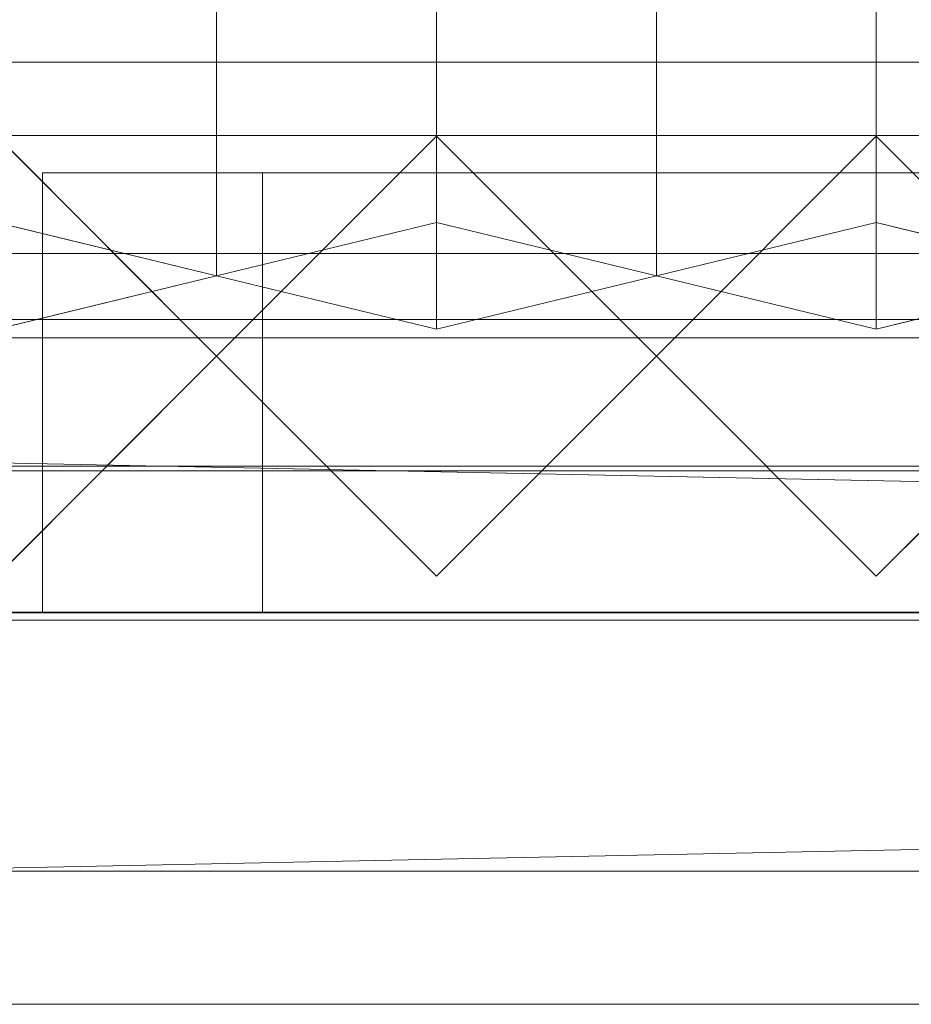
# Model space of a CAD drawing. Units: millimetres. Extents: x 1957 to 5745, y 5747 to 6769.
# Drawn here: x 2939 to 3060, y 5747 to 5882 of the extents above; entities that cross this region are included whole.
import ezdxf

# ---------------------------------------------------------------- set-up
doc = ezdxf.new("R2010")
doc.units = ezdxf.units.MM
doc.header["$LTSCALE"] = 5.08
doc.layers.add('ｽﾄｯｸﾔｰﾄﾞ2波板H315', color=7, linetype='Continuous')

msp = doc.modelspace()

# ---------------------------------------------------------------- linework, layer by layer
at = {"layer": 'ｽﾄｯｸﾔｰﾄﾞ2波板H315', "color": 7, "linetype": 'Continuous', "lineweight": 15}
for points in [[(2965.68, 5846.58, 2751.04), (2935.68, 5853.83, 2721.93), (2935.68, 6711.85, 2935.86), (2965.68, 6704.59, 2964.97)], [(2995.68, 5853.83, 2721.93), (2965.68, 5846.58, 2751.04), (2965.68, 6704.59, 2964.97), (2995.68, 6711.85, 2935.86)], [(3025.68, 5846.58, 2751.04), (2995.68, 5853.83, 2721.93), (2995.68, 6711.85, 2935.86), (3025.68, 6704.59, 2964.97)], [(3055.68, 5853.83, 2721.93), (3025.68, 5846.58, 2751.04), (3025.68, 6704.59, 2964.97), (3055.68, 6711.85, 2935.86)], [(3085.68, 5846.58, 2751.04), (3055.68, 5853.83, 2721.93), (3055.68, 6711.85, 2935.86), (3085.68, 6704.59, 2964.97)], [(2935.68, 5839.32, 2780.15), (2965.68, 5846.58, 2751.04), (2965.68, 6704.59, 2964.97), (2935.68, 6697.33, 2994.07)], [(2965.68, 5846.58, 2751.04), (2995.68, 5839.32, 2780.15), (2995.68, 6697.33, 2994.07), (2965.68, 6704.59, 2964.97)], [(2995.68, 5839.32, 2780.15), (3025.68, 5846.58, 2751.04), (3025.68, 6704.59, 2964.97), (2995.68, 6697.33, 2994.07)], [(3025.68, 5846.58, 2751.04), (3055.68, 5839.32, 2780.15), (3055.68, 6697.33, 2994.07), (3025.68, 6704.59, 2964.97)], [(3055.68, 5839.32, 2780.15), (3085.68, 5846.58, 2751.04), (3085.68, 6704.59, 2964.97), (3055.68, 6697.33, 2994.07)], [(5605.68, 5800.71), (2095.68, 5800.71), (2095.68, 5875.71), (5605.68, 5875.71)], [(2095.68, 5800.71, 75), (5605.68, 5800.71, 75), (5605.68, 5875.71, 75), (2095.68, 5875.71, 75)], [(5605.68, 5875.71), (2095.68, 5875.71), (2095.68, 5875.71, 75), (5605.68, 5875.71, 75)], [(5605.68, 5800.71, 2752.5), (2095.68, 5800.71, 2752.5), (2095.68, 5865.71, 2752.5), (5605.68, 5865.71, 2752.5)], [(2095.68, 5800.71, 2795.83), (5605.68, 5800.71, 2795.83), (5605.68, 5865.71, 2795.83), (2095.68, 5865.71, 2795.83)], [(5605.68, 5865.71, 2752.5), (2095.68, 5865.71, 2752.5), (2095.68, 5865.71, 2795.83), (5605.68, 5865.71, 2795.83)], [(5605.68, 5800.71, 2064.38), (2095.68, 5800.71, 2064.38), (2095.68, 5865.71, 2064.38), (5605.68, 5865.71, 2064.38)], [(2095.68, 5800.71, 2107.71), (5605.68, 5800.71, 2107.71), (5605.68, 5865.71, 2107.71), (2095.68, 5865.71, 2107.71)], [(5605.68, 5865.71, 2064.38), (2095.68, 5865.71, 2064.38), (2095.68, 5865.71, 2107.71), (5605.68, 5865.71, 2107.71)], [(5605.68, 5800.71, 1376.25), (2095.68, 5800.71, 1376.25), (2095.68, 5865.71, 1376.25), (5605.68, 5865.71, 1376.25)], [(2095.68, 5865.71, 1376.25), (2095.68, 5865.71, 1408.75), (3883.18, 5865.71, 1408.75)], [(2095.68, 5865.71, 1376.25), (3883.18, 5865.71, 1408.75), (5605.68, 5865.71, 1376.25)], [(2095.68, 5800.71, 1408.75), (3883.18, 5800.71, 1408.75), (3883.18, 5865.71, 1408.75), (2095.68, 5865.71, 1408.75)], [(5605.68, 5800.71, 688.12), (2095.68, 5800.71, 688.12), (2095.68, 5865.71, 688.12), (5605.68, 5865.71, 688.12)], [(2095.68, 5800.71, 731.46), (5605.68, 5800.71, 731.46), (5605.68, 5865.71, 731.46), (2095.68, 5865.71, 731.46)], [(5605.68, 5865.71, 688.12), (2095.68, 5865.71, 688.12), (2095.68, 5865.71, 731.46), (5605.68, 5865.71, 731.46)], [(2935.68, 5805.61), (2905.68, 5835.61), (2935.68, 5865.61), (2965.68, 5835.61)], [(2935.68, 5805.61, 2785), (2965.68, 5835.61, 2785), (2935.68, 5865.61, 2785), (2905.68, 5835.61, 2785)], [(2965.68, 5835.61, 1408.75), (2935.68, 5865.61, 1408.75), (2905.68, 5835.61, 1408.75), (2935.68, 5805.61, 1408.75)], [(2965.68, 5835.61, 2064.38), (2935.68, 5805.61, 2064.38), (2905.68, 5835.61, 2064.38), (2935.68, 5865.61, 2064.38)], [(2935.68, 5865.61), (2935.68, 5865.61, 1408.75), (2965.68, 5835.61, 1408.75), (2965.68, 5835.61)], [(2935.68, 5865.61, 2785), (2965.68, 5835.61, 2785), (2965.68, 5835.61, 2064.38), (2935.68, 5865.61, 2064.38)], [(2995.68, 5805.61), (2965.68, 5835.61), (2995.68, 5865.61), (3025.68, 5835.61)], [(2995.68, 5805.61, 2785), (3025.68, 5835.61, 2785), (2995.68, 5865.61, 2785), (2965.68, 5835.61, 2785)], [(2965.68, 5835.61), (2965.68, 5835.61, 1408.75), (2995.68, 5865.61, 1408.75), (2995.68, 5865.61)], [(2965.68, 5835.61, 2785), (2995.68, 5865.61, 2785), (2995.68, 5865.61, 2064.38), (2965.68, 5835.61, 2064.38)], [(3025.68, 5835.61, 1408.75), (2995.68, 5865.61, 1408.75), (2965.68, 5835.61, 1408.75), (2995.68, 5805.61, 1408.75)], [(3025.68, 5835.61, 2064.38), (2995.68, 5805.61, 2064.38), (2965.68, 5835.61, 2064.38), (2995.68, 5865.61, 2064.38)], [(2995.68, 5865.61), (2995.68, 5865.61, 1408.75), (3025.68, 5835.61, 1408.75), (3025.68, 5835.61)], [(2995.68, 5865.61, 2785), (3025.68, 5835.61, 2785), (3025.68, 5835.61, 2064.38), (2995.68, 5865.61, 2064.38)], [(3055.68, 5805.61), (3025.68, 5835.61), (3055.68, 5865.61), (3085.68, 5835.61)], [(3055.68, 5805.61, 2785), (3085.68, 5835.61, 2785), (3055.68, 5865.61, 2785), (3025.68, 5835.61, 2785)], [(3025.68, 5835.61), (3025.68, 5835.61, 1408.75), (3055.68, 5865.61, 1408.75), (3055.68, 5865.61)], [(3025.68, 5835.61, 2785), (3055.68, 5865.61, 2785), (3055.68, 5865.61, 2064.38), (3025.68, 5835.61, 2064.38)], [(3085.68, 5835.61, 1408.75), (3055.68, 5865.61, 1408.75), (3025.68, 5835.61, 1408.75), (3055.68, 5805.61, 1408.75)], [(3085.68, 5835.61, 2064.38), (3055.68, 5805.61, 2064.38), (3025.68, 5835.61, 2064.38), (3055.68, 5865.61, 2064.38)], [(3055.68, 5865.61), (3055.68, 5865.61, 1408.75), (3085.68, 5835.61, 1408.75), (3085.68, 5835.61)], [(3055.68, 5865.61, 2785), (3085.68, 5835.61, 2785), (3085.68, 5835.61, 2064.38), (3055.68, 5865.61, 2064.38)], [(2941.93, 5860.61, 1438.75), (3788.18, 5860.61, 1438.75), (3788.18, 5840.61, 1438.75), (2941.93, 5840.61, 1438.75)], [(3788.18, 5860.61, 2034.37), (2941.93, 5860.61, 2034.37), (2941.93, 5840.61, 2034.37), (3788.18, 5840.61, 2034.37)], [(2941.93, 5860.61, 2034.37), (2941.93, 5860.61, 1438.75), (2941.93, 5840.61, 1438.75), (2941.93, 5840.61, 2034.37)], [(3758.18, 5860.61, 2004.37), (2971.93, 5860.61, 2004.37), (2941.93, 5860.61, 2034.37)], [(3758.18, 5860.61, 2004.37), (2941.93, 5860.61, 2034.37), (3788.18, 5860.61, 2034.37)], [(2941.93, 5860.61, 2034.37), (2971.93, 5860.61, 2004.37), (2971.93, 5860.61, 1468.75)], [(2941.93, 5860.61, 1438.75), (2941.93, 5860.61, 2034.37), (2971.93, 5860.61, 1468.75)], [(2941.93, 5860.61, 1438.75), (2971.93, 5860.61, 1468.75), (3788.18, 5860.61, 1438.75)], [(2971.93, 5860.61, 1468.75), (2971.93, 5860.61, 2004.37), (2971.93, 5840.61, 2004.37), (2971.93, 5840.61, 1468.75)], [(2971.93, 5860.61, 2004.37), (3758.18, 5860.61, 2004.37), (3758.18, 5840.61, 2004.37), (2971.93, 5840.61, 2004.37)], [(3758.18, 5860.61, 1468.75), (2971.93, 5860.61, 1468.75), (2971.93, 5840.61, 1468.75), (3758.18, 5840.61, 1468.75)], [(3788.18, 5860.61, 1438.75), (2971.93, 5860.61, 1468.75), (3758.18, 5860.61, 1468.75)], [(2971.93, 5860.61, 1468.75), (3758.18, 5860.61, 1468.75), (3758.18, 5840.61, 1468.75), (2971.93, 5840.61, 1468.75)], [(3758.18, 5860.61, 2004.37), (2971.93, 5860.61, 2004.37), (2971.93, 5840.61, 2004.37), (3758.18, 5840.61, 2004.37)], [(2971.93, 5860.61, 2004.37), (2971.93, 5860.61, 1468.75), (2971.93, 5840.61, 1468.75), (2971.93, 5840.61, 2004.37)], [(2971.93, 5860.61, 1468.75), (2971.93, 5860.61, 2004.37), (3758.18, 5860.61, 2004.37), (3758.18, 5860.61, 1468.75)], [(2935.68, 5839.32, 2780.15), (2905.68, 5846.58, 2751.04), (2935.68, 5853.83, 2721.93), (2965.68, 5846.58, 2751.04)], [(2995.68, 5839.32, 2780.15), (2965.68, 5846.58, 2751.04), (2995.68, 5853.83, 2721.93), (3025.68, 5846.58, 2751.04)], [(3055.68, 5839.32, 2780.15), (3025.68, 5846.58, 2751.04), (3055.68, 5853.83, 2721.93), (3085.68, 5846.58, 2751.04)], [(5605.68, 5799.61, 2775), (2095.68, 5799.61, 2775), (2095.68, 5849.61, 2775), (5605.68, 5849.61, 2775)], [(2095.68, 5799.61, 2795), (5605.68, 5799.61, 2795), (5605.68, 5849.61, 2795), (2095.68, 5849.61, 2795)], [(5605.68, 5849.61, 2775), (2095.68, 5849.61, 2775), (2095.68, 5849.61, 2795), (5605.68, 5849.61, 2795)], [(2095.68, 5840.61, 1408.75), (3818.18, 5840.61, 1408.75), (3818.18, 5800.61, 1408.75), (2095.68, 5800.61, 1408.75)], [(3818.18, 5840.61, 2064.38), (2095.68, 5840.61, 2064.38), (2095.68, 5800.61, 2064.38), (3818.18, 5800.61, 2064.38)], [(3788.18, 5840.61, 2034.37), (2125.68, 5840.61, 2034.37), (2095.68, 5840.61, 2064.38)], [(3788.18, 5840.61, 2034.37), (2095.68, 5840.61, 2064.38), (3818.18, 5840.61, 2064.38)], [(2095.68, 5840.61, 1408.75), (2125.68, 5840.61, 1438.75), (3818.18, 5840.61, 1408.75)], [(2095.68, 5840.61, 1408.75), (3818.18, 5840.61, 1408.75), (3818.18, 5800.61, 1408.75), (2095.68, 5800.61, 1408.75)], [(3818.18, 5840.61, 2064.38), (2095.68, 5840.61, 2064.38), (2095.68, 5800.61, 2064.38), (3818.18, 5800.61, 2064.38)], [(3788.18, 5840.61, 2034.37), (2125.68, 5840.61, 2034.37), (2095.68, 5840.61, 2064.38)], [(3788.18, 5840.61, 2034.37), (2095.68, 5840.61, 2064.38), (3818.18, 5840.61, 2064.38)], [(2095.68, 5840.61, 1408.75), (2125.68, 5840.61, 1438.75), (3818.18, 5840.61, 1408.75)], [(2125.68, 5840.61, 2034.37), (3788.18, 5840.61, 2034.37), (3788.18, 5800.61, 2034.37), (2125.68, 5800.61, 2034.37)], [(3788.18, 5840.61, 1438.75), (2125.68, 5840.61, 1438.75), (2125.68, 5800.61, 1438.75), (3788.18, 5800.61, 1438.75)], [(3818.18, 5840.61, 1408.75), (2125.68, 5840.61, 1438.75), (3788.18, 5840.61, 1438.75)], [(2125.68, 5840.61, 1438.75), (2971.93, 5840.61, 1438.75), (2971.93, 5820.61, 1438.75), (2125.68, 5820.61, 1438.75)], [(2971.93, 5840.61, 2034.37), (2125.68, 5840.61, 2034.37), (2125.68, 5820.61, 2034.37), (2971.93, 5820.61, 2034.37)], [(2941.93, 5840.61, 2004.37), (2155.68, 5840.61, 2004.37), (2125.68, 5840.61, 2034.37)], [(2941.93, 5840.61, 2004.37), (2125.68, 5840.61, 2034.37), (2971.93, 5840.61, 2034.37)], [(2125.68, 5840.61, 1438.75), (2155.68, 5840.61, 1468.75), (2971.93, 5840.61, 1438.75)], [(2125.68, 5840.61, 2034.37), (3788.18, 5840.61, 2034.37), (3788.18, 5800.61, 2034.37), (2125.68, 5800.61, 2034.37)], [(3788.18, 5840.61, 1438.75), (2125.68, 5840.61, 1438.75), (2125.68, 5800.61, 1438.75), (3788.18, 5800.61, 1438.75)], [(3818.18, 5840.61, 1408.75), (2125.68, 5840.61, 1438.75), (3788.18, 5840.61, 1438.75)], [(2125.68, 5840.61, 1438.75), (2971.93, 5840.61, 1438.75), (2971.93, 5820.61, 1438.75), (2125.68, 5820.61, 1438.75)], [(2971.93, 5840.61, 2034.37), (2125.68, 5840.61, 2034.37), (2125.68, 5820.61, 2034.37), (2971.93, 5820.61, 2034.37)], [(2941.93, 5840.61, 2004.37), (2155.68, 5840.61, 2004.37), (2125.68, 5840.61, 2034.37)], [(2941.93, 5840.61, 2004.37), (2125.68, 5840.61, 2034.37), (2971.93, 5840.61, 2034.37)], [(2125.68, 5840.61, 1438.75), (2155.68, 5840.61, 1468.75), (2971.93, 5840.61, 1438.75)], [(2155.68, 5840.61, 2004.37), (2941.93, 5840.61, 2004.37), (2941.93, 5820.61, 2004.37), (2155.68, 5820.61, 2004.37)], [(2941.93, 5840.61, 1468.75), (2155.68, 5840.61, 1468.75), (2155.68, 5820.61, 1468.75), (2941.93, 5820.61, 1468.75)], [(2971.93, 5840.61, 1438.75), (2155.68, 5840.61, 1468.75), (2941.93, 5840.61, 1468.75)], [(2155.68, 5840.61, 1468.75), (2941.93, 5840.61, 1468.75), (2941.93, 5820.61, 1468.75), (2155.68, 5820.61, 1468.75)], [(2941.93, 5840.61, 2004.37), (2155.68, 5840.61, 2004.37), (2155.68, 5820.61, 2004.37), (2941.93, 5820.61, 2004.37)], [(2155.68, 5840.61, 1468.75), (2155.68, 5840.61, 2004.37), (2941.93, 5840.61, 2004.37), (2941.93, 5840.61, 1468.75)], [(2155.68, 5840.61, 2004.37), (2941.93, 5840.61, 2004.37), (2941.93, 5820.61, 2004.37), (2155.68, 5820.61, 2004.37)], [(2941.93, 5840.61, 1468.75), (2155.68, 5840.61, 1468.75), (2155.68, 5820.61, 1468.75), (2941.93, 5820.61, 1468.75)], [(2971.93, 5840.61, 1438.75), (2155.68, 5840.61, 1468.75), (2941.93, 5840.61, 1468.75)], [(2155.68, 5840.61, 1468.75), (2941.93, 5840.61, 1468.75), (2941.93, 5820.61, 1468.75), (2155.68, 5820.61, 1468.75)], [(2941.93, 5840.61, 2004.37), (2155.68, 5840.61, 2004.37), (2155.68, 5820.61, 2004.37), (2941.93, 5820.61, 2004.37)], [(2155.68, 5840.61, 1468.75), (2155.68, 5840.61, 2004.37), (2941.93, 5840.61, 2004.37), (2941.93, 5840.61, 1468.75)], [(2941.93, 5840.61, 2004.37), (2941.93, 5840.61, 1468.75), (2941.93, 5820.61, 1468.75), (2941.93, 5820.61, 2004.37)], [(2941.93, 5840.61, 1468.75), (2941.93, 5840.61, 2004.37), (2971.93, 5840.61, 2034.37)], [(2971.93, 5840.61, 1438.75), (2941.93, 5840.61, 1468.75), (2971.93, 5840.61, 2034.37)], [(2941.93, 5840.61, 1468.75), (2941.93, 5840.61, 2004.37), (2941.93, 5820.61, 2004.37), (2941.93, 5820.61, 1468.75)], [(2941.93, 5840.61, 2004.37), (2941.93, 5840.61, 1468.75), (2941.93, 5820.61, 1468.75), (2941.93, 5820.61, 2004.37)], [(2941.93, 5840.61, 1468.75), (2941.93, 5840.61, 2004.37), (2971.93, 5840.61, 2034.37)], [(2971.93, 5840.61, 1438.75), (2941.93, 5840.61, 1468.75), (2971.93, 5840.61, 2034.37)], [(2941.93, 5840.61, 1468.75), (2941.93, 5840.61, 2004.37), (2941.93, 5820.61, 2004.37), (2941.93, 5820.61, 1468.75)], [(2971.93, 5840.61, 2004.37), (3788.18, 5840.61, 2034.37), (2941.93, 5840.61, 2034.37)], [(2971.93, 5840.61, 1468.75), (2971.93, 5840.61, 2004.37), (2941.93, 5840.61, 2034.37)], [(3788.18, 5840.61, 1438.75), (3758.18, 5840.61, 1468.75), (2941.93, 5840.61, 1438.75)], [(2941.93, 5840.61, 1438.75), (3758.18, 5840.61, 1468.75), (2971.93, 5840.61, 1468.75)], [(2941.93, 5840.61, 1438.75), (2971.93, 5840.61, 1468.75), (2941.93, 5840.61, 2034.37)], [(2971.93, 5840.61, 1438.75), (2971.93, 5840.61, 2034.37), (2971.93, 5820.61, 2034.37), (2971.93, 5820.61, 1438.75)], [(2971.93, 5840.61, 1438.75), (2971.93, 5840.61, 2034.37), (2971.93, 5820.61, 2034.37), (2971.93, 5820.61, 1438.75)], [(2971.93, 5840.61, 2004.37), (3758.18, 5840.61, 2004.37), (3788.18, 5840.61, 2034.37)], [(2971.93, 5840.61, 1468.75), (3758.18, 5840.61, 1468.75), (3758.18, 5840.61, 2004.37), (2971.93, 5840.61, 2004.37)], [(2019.68, 5765.34, 2701.86), (2095.68, 5838.11, 2720), (5681.68, 5765.34, 2701.86)], [(5605.68, 5838.11, 2720), (2095.68, 5838.11, 2720), (2095.68, 5819.97, 2792.77), (5605.68, 5819.97, 2792.77)], [(5681.68, 5765.34, 2701.86), (2095.68, 5838.11, 2720), (5605.68, 5838.11, 2720)], [(2965.68, 5835.61), (2965.68, 5835.61, 1408.75), (2935.68, 5805.61, 1408.75), (2935.68, 5805.61)], [(2965.68, 5835.61, 2785), (2935.68, 5805.61, 2785), (2935.68, 5805.61, 2064.38), (2965.68, 5835.61, 2064.38)], [(2995.68, 5805.61), (2995.68, 5805.61, 1408.75), (2965.68, 5835.61, 1408.75), (2965.68, 5835.61)], [(2995.68, 5805.61, 2785), (2965.68, 5835.61, 2785), (2965.68, 5835.61, 2064.38), (2995.68, 5805.61, 2064.38)], [(3025.68, 5835.61), (3025.68, 5835.61, 1408.75), (2995.68, 5805.61, 1408.75), (2995.68, 5805.61)], [(3025.68, 5835.61, 2785), (2995.68, 5805.61, 2785), (2995.68, 5805.61, 2064.38), (3025.68, 5835.61, 2064.38)], [(3055.68, 5805.61), (3055.68, 5805.61, 1408.75), (3025.68, 5835.61, 1408.75), (3025.68, 5835.61)], [(3055.68, 5805.61, 2785), (3025.68, 5835.61, 2785), (3025.68, 5835.61, 2064.38), (3055.68, 5805.61, 2064.38)], [(3085.68, 5835.61), (3085.68, 5835.61, 1408.75), (3055.68, 5805.61, 1408.75), (3055.68, 5805.61)], [(3085.68, 5835.61, 2785), (3055.68, 5805.61, 2785), (3055.68, 5805.61, 2064.38), (3085.68, 5835.61, 2064.38)], [(2155.68, 5820.61, 2004.37), (2971.93, 5820.61, 2034.37), (2125.68, 5820.61, 2034.37)], [(2971.93, 5820.61, 1438.75), (2941.93, 5820.61, 1468.75), (2125.68, 5820.61, 1438.75)], [(2125.68, 5820.61, 1438.75), (2941.93, 5820.61, 1468.75), (2155.68, 5820.61, 1468.75)], [(2155.68, 5820.61, 2004.37), (2971.93, 5820.61, 2034.37), (2125.68, 5820.61, 2034.37)], [(2971.93, 5820.61, 1438.75), (2941.93, 5820.61, 1468.75), (2125.68, 5820.61, 1438.75)], [(2125.68, 5820.61, 1438.75), (2941.93, 5820.61, 1468.75), (2155.68, 5820.61, 1468.75)], [(2155.68, 5820.61, 2004.37), (2941.93, 5820.61, 2004.37), (2971.93, 5820.61, 2034.37)], [(2155.68, 5820.61, 1468.75), (2941.93, 5820.61, 1468.75), (2941.93, 5820.61, 2004.37), (2155.68, 5820.61, 2004.37)], [(2155.68, 5820.61, 2004.37), (2941.93, 5820.61, 2004.37), (2971.93, 5820.61, 2034.37)], [(2155.68, 5820.61, 1468.75), (2941.93, 5820.61, 1468.75), (2941.93, 5820.61, 2004.37), (2155.68, 5820.61, 2004.37)], [(2971.93, 5820.61, 2034.37), (2941.93, 5820.61, 2004.37), (2941.93, 5820.61, 1468.75)], [(2971.93, 5820.61, 1438.75), (2971.93, 5820.61, 2034.37), (2941.93, 5820.61, 1468.75)], [(2941.93, 5820.61, 1438.75), (3788.18, 5820.61, 1438.75), (3788.18, 5800.61, 1438.75), (2941.93, 5800.61, 1438.75)], [(3788.18, 5820.61, 2034.37), (2941.93, 5820.61, 2034.37), (2941.93, 5800.61, 2034.37), (3788.18, 5800.61, 2034.37)], [(2941.93, 5820.61, 2034.37), (2941.93, 5820.61, 1438.75), (2941.93, 5800.61, 1438.75), (2941.93, 5800.61, 2034.37)], [(3758.18, 5820.61, 2004.37), (2971.93, 5820.61, 2004.37), (2941.93, 5820.61, 2034.37)], [(3758.18, 5820.61, 2004.37), (2941.93, 5820.61, 2034.37), (3788.18, 5820.61, 2034.37)], [(2941.93, 5820.61, 2034.37), (2971.93, 5820.61, 2004.37), (2971.93, 5820.61, 1468.75)], [(2941.93, 5820.61, 1438.75), (2941.93, 5820.61, 2034.37), (2971.93, 5820.61, 1468.75)], [(2941.93, 5820.61, 1438.75), (2971.93, 5820.61, 1468.75), (3788.18, 5820.61, 1438.75)], [(2971.93, 5820.61, 2034.37), (2941.93, 5820.61, 2004.37), (2941.93, 5820.61, 1468.75)], [(2971.93, 5820.61, 1438.75), (2971.93, 5820.61, 2034.37), (2941.93, 5820.61, 1468.75)], [(2971.93, 5820.61, 1468.75), (2971.93, 5820.61, 2004.37), (2971.93, 5800.61, 2004.37), (2971.93, 5800.61, 1468.75)], [(2971.93, 5820.61, 2004.37), (3758.18, 5820.61, 2004.37), (3758.18, 5800.61, 2004.37), (2971.93, 5800.61, 2004.37)], [(3758.18, 5820.61, 1468.75), (2971.93, 5820.61, 1468.75), (2971.93, 5800.61, 1468.75), (3758.18, 5800.61, 1468.75)], [(3788.18, 5820.61, 1438.75), (2971.93, 5820.61, 1468.75), (3758.18, 5820.61, 1468.75)], [(2971.93, 5820.61, 1468.75), (3758.18, 5820.61, 1468.75), (3758.18, 5800.61, 1468.75), (2971.93, 5800.61, 1468.75)], [(3758.18, 5820.61, 2004.37), (2971.93, 5820.61, 2004.37), (2971.93, 5800.61, 2004.37), (3758.18, 5800.61, 2004.37)], [(2971.93, 5820.61, 2004.37), (2971.93, 5820.61, 1468.75), (2971.93, 5800.61, 1468.75), (2971.93, 5800.61, 2004.37)], [(2971.93, 5820.61, 1468.75), (2971.93, 5820.61, 2004.37), (3758.18, 5820.61, 2004.37), (3758.18, 5820.61, 1468.75)], [(5681.68, 5747.19, 2774.63), (5605.68, 5819.97, 2792.77), (2019.68, 5747.19, 2774.63)], [(2019.68, 5747.19, 2774.63), (5605.68, 5819.97, 2792.77), (2095.68, 5819.97, 2792.77)], [(2095.68, 5800.71, 2752.5), (5605.68, 5800.71, 2752.5), (5605.68, 5800.71, 2795.83), (2095.68, 5800.71, 2795.83)], [(2095.68, 5800.71, 2064.38), (5605.68, 5800.71, 2064.38), (5605.68, 5800.71, 2107.71), (2095.68, 5800.71, 2107.71)], [(5605.68, 5800.71, 1376.25), (3883.18, 5800.71, 1408.75), (2095.68, 5800.71, 1376.25)], [(2095.68, 5800.71, 1376.25), (3883.18, 5800.71, 1408.75), (2095.68, 5800.71, 1408.75)], [(2095.68, 5800.71, 688.12), (5605.68, 5800.71, 688.12), (5605.68, 5800.71, 731.46), (2095.68, 5800.71, 731.46)], [(2095.68, 5800.71), (5605.68, 5800.71), (5605.68, 5800.71, 75), (2095.68, 5800.71, 75)], [(2125.68, 5800.61, 2034.37), (3818.18, 5800.61, 2064.38), (2095.68, 5800.61, 2064.38)], [(3818.18, 5800.61, 1408.75), (3788.18, 5800.61, 1438.75), (2095.68, 5800.61, 1408.75)], [(2095.68, 5800.61, 1408.75), (3788.18, 5800.61, 1438.75), (2125.68, 5800.61, 1438.75)], [(2125.68, 5800.61, 2034.37), (3818.18, 5800.61, 2064.38), (2095.68, 5800.61, 2064.38)], [(3818.18, 5800.61, 1408.75), (3788.18, 5800.61, 1438.75), (2095.68, 5800.61, 1408.75)], [(2095.68, 5800.61, 1408.75), (3788.18, 5800.61, 1438.75), (2125.68, 5800.61, 1438.75)], [(2125.68, 5800.61, 2034.37), (3788.18, 5800.61, 2034.37), (3818.18, 5800.61, 2064.38)], [(2125.68, 5800.61, 2034.37), (3788.18, 5800.61, 2034.37), (3818.18, 5800.61, 2064.38)], [(2971.93, 5800.61, 2004.37), (3788.18, 5800.61, 2034.37), (2941.93, 5800.61, 2034.37)], [(2971.93, 5800.61, 1468.75), (2971.93, 5800.61, 2004.37), (2941.93, 5800.61, 2034.37)], [(3788.18, 5800.61, 1438.75), (3758.18, 5800.61, 1468.75), (2941.93, 5800.61, 1438.75)], [(2941.93, 5800.61, 1438.75), (3758.18, 5800.61, 1468.75), (2971.93, 5800.61, 1468.75)], [(2941.93, 5800.61, 1438.75), (2971.93, 5800.61, 1468.75), (2941.93, 5800.61, 2034.37)], [(2971.93, 5800.61, 2004.37), (3758.18, 5800.61, 2004.37), (3788.18, 5800.61, 2034.37)], [(2971.93, 5800.61, 1468.75), (3758.18, 5800.61, 1468.75), (3758.18, 5800.61, 2004.37), (2971.93, 5800.61, 2004.37)], [(2095.68, 5799.61, 2775), (5605.68, 5799.61, 2775), (5605.68, 5799.61, 2795), (2095.68, 5799.61, 2795)], [(2019.68, 5765.34, 2701.86), (5681.68, 5765.34, 2701.86), (5681.68, 5747.19, 2774.63), (2019.68, 5747.19, 2774.63)]]:
    msp.add_3dface(points, dxfattribs=at)
at = {"layer": 'ｽﾄｯｸﾔｰﾄﾞ2波板H315', "color": 7, "linetype": 'Continuous', "lineweight": 15, "invisible_edges": 8}
for points in [[(2995.68, 5853.83, 2721.93), (2995.68, 6711.85, 2935.86), (2995.68, 6711.85, 2935.86)], [(3055.68, 5853.83, 2721.93), (3055.68, 6711.85, 2935.86), (3055.68, 6711.85, 2935.86)], [(2965.68, 5846.58, 2751.04), (2965.68, 6704.59, 2964.97), (2965.68, 6704.59, 2964.97)], [(2965.68, 5846.58, 2751.04), (2965.68, 6704.59, 2964.97), (2965.68, 6704.59, 2964.97)], [(3025.68, 5846.58, 2751.04), (3025.68, 6704.59, 2964.97), (3025.68, 6704.59, 2964.97)], [(3025.68, 5846.58, 2751.04), (3025.68, 6704.59, 2964.97), (3025.68, 6704.59, 2964.97)], [(2995.68, 5839.32, 2780.15), (2995.68, 6697.33, 2994.07), (2995.68, 6697.33, 2994.07)], [(3055.68, 5839.32, 2780.15), (3055.68, 6697.33, 2994.07), (3055.68, 6697.33, 2994.07)], [(5605.68, 5875.71, 75), (2095.68, 5875.71, 75), (2095.68, 5875.71, 75)], [(5605.68, 5875.71), (2095.68, 5875.71), (2095.68, 5875.71)], [(5605.68, 5865.71, 2795.83), (2095.68, 5865.71, 2795.83), (2095.68, 5865.71, 2795.83)], [(5605.68, 5865.71, 2752.5), (2095.68, 5865.71, 2752.5), (2095.68, 5865.71, 2752.5)], [(5605.68, 5865.71, 2107.71), (2095.68, 5865.71, 2107.71), (2095.68, 5865.71, 2107.71)], [(5605.68, 5865.71, 2064.38), (2095.68, 5865.71, 2064.38), (2095.68, 5865.71, 2064.38)], [(2095.68, 5865.71, 1408.75), (3883.18, 5865.71, 1408.75), (3883.18, 5865.71, 1408.75)], [(5605.68, 5865.71, 1376.25), (2095.68, 5865.71, 1376.25), (2095.68, 5865.71, 1376.25)], [(5605.68, 5865.71, 731.46), (2095.68, 5865.71, 731.46), (2095.68, 5865.71, 731.46)], [(5605.68, 5865.71, 688.12), (2095.68, 5865.71, 688.12), (2095.68, 5865.71, 688.12)], [(2965.68, 5835.61, 2064.38), (2935.68, 5865.61, 2064.38), (2935.68, 5865.61, 2064.38)], [(2935.68, 5865.61, 1408.75), (2965.68, 5835.61, 1408.75), (2965.68, 5835.61, 1408.75)], [(2965.68, 5835.61, 2785), (2935.68, 5865.61, 2785), (2935.68, 5865.61, 2785)], [(2965.68, 5835.61), (2935.68, 5865.61), (2935.68, 5865.61)], [(2995.68, 5865.61, 2064.38), (2965.68, 5835.61, 2064.38), (2965.68, 5835.61, 2064.38)], [(2965.68, 5835.61, 1408.75), (2995.68, 5865.61, 1408.75), (2995.68, 5865.61, 1408.75)], [(2995.68, 5865.61, 2785), (2965.68, 5835.61, 2785), (2965.68, 5835.61, 2785)], [(2995.68, 5865.61), (2965.68, 5835.61), (2965.68, 5835.61)], [(3025.68, 5835.61, 2064.38), (2995.68, 5865.61, 2064.38), (2995.68, 5865.61, 2064.38)], [(2995.68, 5865.61, 1408.75), (3025.68, 5835.61, 1408.75), (3025.68, 5835.61, 1408.75)], [(2995.68, 5865.61, 2064.38), (2995.68, 5865.61, 2785), (2995.68, 5865.61, 2785)], [(2995.68, 5865.61), (2995.68, 5865.61, 1408.75), (2995.68, 5865.61, 1408.75)], [(3025.68, 5835.61, 2785), (2995.68, 5865.61, 2785), (2995.68, 5865.61, 2785)], [(3025.68, 5835.61), (2995.68, 5865.61), (2995.68, 5865.61)], [(3055.68, 5865.61, 2064.38), (3025.68, 5835.61, 2064.38), (3025.68, 5835.61, 2064.38)], [(3025.68, 5835.61, 1408.75), (3055.68, 5865.61, 1408.75), (3055.68, 5865.61, 1408.75)], [(3055.68, 5865.61, 2785), (3025.68, 5835.61, 2785), (3025.68, 5835.61, 2785)], [(3055.68, 5865.61), (3025.68, 5835.61), (3025.68, 5835.61)], [(3085.68, 5835.61, 2064.38), (3055.68, 5865.61, 2064.38), (3055.68, 5865.61, 2064.38)], [(3055.68, 5865.61, 1408.75), (3085.68, 5835.61, 1408.75), (3085.68, 5835.61, 1408.75)], [(3055.68, 5865.61, 2064.38), (3055.68, 5865.61, 2785), (3055.68, 5865.61, 2785)], [(3055.68, 5865.61), (3055.68, 5865.61, 1408.75), (3055.68, 5865.61, 1408.75)], [(3085.68, 5835.61, 2785), (3055.68, 5865.61, 2785), (3055.68, 5865.61, 2785)], [(3085.68, 5835.61), (3055.68, 5865.61), (3055.68, 5865.61)], [(2941.93, 5860.61, 2034.37), (2941.93, 5840.61, 2034.37), (2941.93, 5840.61, 2034.37)], [(2941.93, 5860.61, 1438.75), (2941.93, 5840.61, 1438.75), (2941.93, 5840.61, 1438.75)], [(2941.93, 5860.61, 2034.37), (2941.93, 5860.61, 1438.75), (2941.93, 5860.61, 1438.75)], [(3788.18, 5860.61, 2034.37), (2941.93, 5860.61, 2034.37), (2941.93, 5860.61, 2034.37)], [(2941.93, 5860.61, 1438.75), (3788.18, 5860.61, 1438.75), (3788.18, 5860.61, 1438.75)], [(2971.93, 5860.61, 2004.37), (2971.93, 5840.61, 2004.37), (2971.93, 5840.61, 2004.37)], [(2971.93, 5860.61, 1468.75), (2971.93, 5840.61, 1468.75), (2971.93, 5840.61, 1468.75)], [(2971.93, 5860.61, 2004.37), (2971.93, 5860.61, 1468.75), (2971.93, 5860.61, 1468.75)], [(3758.18, 5860.61, 2004.37), (2971.93, 5860.61, 2004.37), (2971.93, 5860.61, 2004.37)], [(2971.93, 5860.61, 1468.75), (3758.18, 5860.61, 1468.75), (3758.18, 5860.61, 1468.75)], [(2971.93, 5860.61, 2004.37), (2971.93, 5840.61, 2004.37), (2971.93, 5840.61, 2004.37)], [(2971.93, 5860.61, 1468.75), (2971.93, 5840.61, 1468.75), (2971.93, 5840.61, 1468.75)], [(3758.18, 5860.61, 1468.75), (2971.93, 5860.61, 1468.75), (2971.93, 5860.61, 1468.75)], [(2971.93, 5860.61, 2004.37), (3758.18, 5860.61, 2004.37), (3758.18, 5860.61, 2004.37)], [(2971.93, 5860.61, 1468.75), (2971.93, 5860.61, 2004.37), (2971.93, 5860.61, 2004.37)], [(2965.68, 5846.58, 2751.04), (2935.68, 5853.83, 2721.93), (2935.68, 5853.83, 2721.93)], [(2995.68, 5853.83, 2721.93), (2965.68, 5846.58, 2751.04), (2965.68, 5846.58, 2751.04)], [(3025.68, 5846.58, 2751.04), (2995.68, 5853.83, 2721.93), (2995.68, 5853.83, 2721.93)], [(3055.68, 5853.83, 2721.93), (3025.68, 5846.58, 2751.04), (3025.68, 5846.58, 2751.04)], [(3085.68, 5846.58, 2751.04), (3055.68, 5853.83, 2721.93), (3055.68, 5853.83, 2721.93)], [(5605.68, 5849.61, 2795), (2095.68, 5849.61, 2795), (2095.68, 5849.61, 2795)], [(5605.68, 5849.61, 2775), (2095.68, 5849.61, 2775), (2095.68, 5849.61, 2775)], [(2935.68, 5839.32, 2780.15), (2965.68, 5846.58, 2751.04), (2965.68, 5846.58, 2751.04)], [(2965.68, 5846.58, 2751.04), (2995.68, 5839.32, 2780.15), (2995.68, 5839.32, 2780.15)], [(2995.68, 5839.32, 2780.15), (3025.68, 5846.58, 2751.04), (3025.68, 5846.58, 2751.04)], [(3025.68, 5846.58, 2751.04), (3055.68, 5839.32, 2780.15), (3055.68, 5839.32, 2780.15)], [(3055.68, 5839.32, 2780.15), (3085.68, 5846.58, 2751.04), (3085.68, 5846.58, 2751.04)], [(3818.18, 5840.61, 2064.38), (2095.68, 5840.61, 2064.38), (2095.68, 5840.61, 2064.38)], [(2095.68, 5840.61, 1408.75), (3818.18, 5840.61, 1408.75), (3818.18, 5840.61, 1408.75)], [(3818.18, 5840.61, 2064.38), (2095.68, 5840.61, 2064.38), (2095.68, 5840.61, 2064.38)], [(2095.68, 5840.61, 1408.75), (3818.18, 5840.61, 1408.75), (3818.18, 5840.61, 1408.75)], [(2971.93, 5840.61, 2034.37), (2125.68, 5840.61, 2034.37), (2125.68, 5840.61, 2034.37)], [(2125.68, 5840.61, 1438.75), (2971.93, 5840.61, 1438.75), (2971.93, 5840.61, 1438.75)], [(3788.18, 5840.61, 1438.75), (2125.68, 5840.61, 1438.75), (2125.68, 5840.61, 1438.75)], [(2125.68, 5840.61, 2034.37), (3788.18, 5840.61, 2034.37), (3788.18, 5840.61, 2034.37)], [(2971.93, 5840.61, 2034.37), (2125.68, 5840.61, 2034.37), (2125.68, 5840.61, 2034.37)], [(2125.68, 5840.61, 1438.75), (2971.93, 5840.61, 1438.75), (2971.93, 5840.61, 1438.75)], [(3788.18, 5840.61, 1438.75), (2125.68, 5840.61, 1438.75), (2125.68, 5840.61, 1438.75)], [(2125.68, 5840.61, 2034.37), (3788.18, 5840.61, 2034.37), (3788.18, 5840.61, 2034.37)], [(2941.93, 5840.61, 2004.37), (2155.68, 5840.61, 2004.37), (2155.68, 5840.61, 2004.37)], [(2155.68, 5840.61, 1468.75), (2941.93, 5840.61, 1468.75), (2941.93, 5840.61, 1468.75)], [(2941.93, 5840.61, 1468.75), (2155.68, 5840.61, 1468.75), (2155.68, 5840.61, 1468.75)], [(2155.68, 5840.61, 2004.37), (2941.93, 5840.61, 2004.37), (2941.93, 5840.61, 2004.37)], [(2941.93, 5840.61, 2004.37), (2155.68, 5840.61, 2004.37), (2155.68, 5840.61, 2004.37)], [(2155.68, 5840.61, 1468.75), (2941.93, 5840.61, 1468.75), (2941.93, 5840.61, 1468.75)], [(2941.93, 5840.61, 1468.75), (2155.68, 5840.61, 1468.75), (2155.68, 5840.61, 1468.75)], [(2155.68, 5840.61, 2004.37), (2941.93, 5840.61, 2004.37), (2941.93, 5840.61, 2004.37)], [(2941.93, 5840.61, 2034.37), (2941.93, 5840.61, 1438.75), (2941.93, 5840.61, 1438.75)], [(3788.18, 5840.61, 2034.37), (2941.93, 5840.61, 2034.37), (2941.93, 5840.61, 2034.37)], [(2941.93, 5840.61, 1438.75), (3788.18, 5840.61, 1438.75), (3788.18, 5840.61, 1438.75)], [(2941.93, 5840.61, 2004.37), (2941.93, 5820.61, 2004.37), (2941.93, 5820.61, 2004.37)], [(2941.93, 5840.61, 1468.75), (2941.93, 5820.61, 1468.75), (2941.93, 5820.61, 1468.75)], [(2941.93, 5840.61, 1468.75), (2941.93, 5840.61, 2004.37), (2941.93, 5840.61, 2004.37)], [(2941.93, 5840.61, 1468.75), (2941.93, 5820.61, 1468.75), (2941.93, 5820.61, 1468.75)], [(2941.93, 5840.61, 2004.37), (2941.93, 5820.61, 2004.37), (2941.93, 5820.61, 2004.37)], [(2941.93, 5840.61, 2004.37), (2941.93, 5840.61, 1468.75), (2941.93, 5840.61, 1468.75)], [(2941.93, 5840.61, 2004.37), (2941.93, 5820.61, 2004.37), (2941.93, 5820.61, 2004.37)], [(2941.93, 5840.61, 1468.75), (2941.93, 5820.61, 1468.75), (2941.93, 5820.61, 1468.75)], [(2941.93, 5840.61, 1468.75), (2941.93, 5840.61, 2004.37), (2941.93, 5840.61, 2004.37)], [(2941.93, 5840.61, 1468.75), (2941.93, 5820.61, 1468.75), (2941.93, 5820.61, 1468.75)], [(2941.93, 5840.61, 2004.37), (2941.93, 5820.61, 2004.37), (2941.93, 5820.61, 2004.37)], [(2941.93, 5840.61, 2004.37), (2941.93, 5840.61, 1468.75), (2941.93, 5840.61, 1468.75)], [(2971.93, 5840.61, 2004.37), (2971.93, 5840.61, 1468.75), (2971.93, 5840.61, 1468.75)], [(3758.18, 5840.61, 2004.37), (2971.93, 5840.61, 2004.37), (2971.93, 5840.61, 2004.37)], [(2971.93, 5840.61, 1468.75), (3758.18, 5840.61, 1468.75), (3758.18, 5840.61, 1468.75)], [(3758.18, 5840.61, 1468.75), (2971.93, 5840.61, 1468.75), (2971.93, 5840.61, 1468.75)], [(2971.93, 5840.61, 2004.37), (3758.18, 5840.61, 2004.37), (3758.18, 5840.61, 2004.37)], [(2971.93, 5840.61, 1468.75), (2971.93, 5840.61, 2004.37), (2971.93, 5840.61, 2004.37)], [(2971.93, 5840.61, 2034.37), (2971.93, 5820.61, 2034.37), (2971.93, 5820.61, 2034.37)], [(2971.93, 5840.61, 1438.75), (2971.93, 5820.61, 1438.75), (2971.93, 5820.61, 1438.75)], [(2971.93, 5840.61, 1438.75), (2971.93, 5840.61, 2034.37), (2971.93, 5840.61, 2034.37)], [(2971.93, 5840.61, 2034.37), (2971.93, 5820.61, 2034.37), (2971.93, 5820.61, 2034.37)], [(2971.93, 5840.61, 1438.75), (2971.93, 5820.61, 1438.75), (2971.93, 5820.61, 1438.75)], [(2971.93, 5840.61, 1438.75), (2971.93, 5840.61, 2034.37), (2971.93, 5840.61, 2034.37)], [(5605.68, 5838.11, 2720), (2095.68, 5838.11, 2720), (2095.68, 5838.11, 2720)], [(2935.68, 5805.61, 2064.38), (2965.68, 5835.61, 2064.38), (2965.68, 5835.61, 2064.38)], [(2965.68, 5835.61, 1408.75), (2935.68, 5805.61, 1408.75), (2935.68, 5805.61, 1408.75)], [(2935.68, 5805.61, 2785), (2965.68, 5835.61, 2785), (2965.68, 5835.61, 2785)], [(2935.68, 5805.61), (2965.68, 5835.61), (2965.68, 5835.61)], [(2965.68, 5835.61, 2064.38), (2995.68, 5805.61, 2064.38), (2995.68, 5805.61, 2064.38)], [(2995.68, 5805.61, 1408.75), (2965.68, 5835.61, 1408.75), (2965.68, 5835.61, 1408.75)], [(2965.68, 5835.61, 2064.38), (2965.68, 5835.61, 2785), (2965.68, 5835.61, 2785)], [(2965.68, 5835.61), (2965.68, 5835.61, 1408.75), (2965.68, 5835.61, 1408.75)], [(2965.68, 5835.61, 2785), (2995.68, 5805.61, 2785), (2995.68, 5805.61, 2785)], [(2965.68, 5835.61), (2995.68, 5805.61), (2995.68, 5805.61)], [(2965.68, 5835.61, 2064.38), (2965.68, 5835.61, 2785), (2965.68, 5835.61, 2785)], [(2965.68, 5835.61), (2965.68, 5835.61, 1408.75), (2965.68, 5835.61, 1408.75)], [(2995.68, 5805.61, 2064.38), (3025.68, 5835.61, 2064.38), (3025.68, 5835.61, 2064.38)], [(3025.68, 5835.61, 1408.75), (2995.68, 5805.61, 1408.75), (2995.68, 5805.61, 1408.75)], [(2995.68, 5805.61, 2785), (3025.68, 5835.61, 2785), (3025.68, 5835.61, 2785)], [(2995.68, 5805.61), (3025.68, 5835.61), (3025.68, 5835.61)], [(3025.68, 5835.61, 2064.38), (3055.68, 5805.61, 2064.38), (3055.68, 5805.61, 2064.38)], [(3055.68, 5805.61, 1408.75), (3025.68, 5835.61, 1408.75), (3025.68, 5835.61, 1408.75)], [(3025.68, 5835.61, 2064.38), (3025.68, 5835.61, 2785), (3025.68, 5835.61, 2785)], [(3025.68, 5835.61), (3025.68, 5835.61, 1408.75), (3025.68, 5835.61, 1408.75)], [(3025.68, 5835.61, 2785), (3055.68, 5805.61, 2785), (3055.68, 5805.61, 2785)], [(3025.68, 5835.61), (3055.68, 5805.61), (3055.68, 5805.61)], [(3025.68, 5835.61, 2064.38), (3025.68, 5835.61, 2785), (3025.68, 5835.61, 2785)], [(3025.68, 5835.61), (3025.68, 5835.61, 1408.75), (3025.68, 5835.61, 1408.75)], [(3055.68, 5805.61, 2064.38), (3085.68, 5835.61, 2064.38), (3085.68, 5835.61, 2064.38)], [(3085.68, 5835.61, 1408.75), (3055.68, 5805.61, 1408.75), (3055.68, 5805.61, 1408.75)], [(3055.68, 5805.61, 2785), (3085.68, 5835.61, 2785), (3085.68, 5835.61, 2785)], [(3055.68, 5805.61), (3085.68, 5835.61), (3085.68, 5835.61)], [(2971.93, 5820.61, 2034.37), (2125.68, 5820.61, 2034.37), (2125.68, 5820.61, 2034.37)], [(2125.68, 5820.61, 1438.75), (2971.93, 5820.61, 1438.75), (2971.93, 5820.61, 1438.75)], [(2971.93, 5820.61, 2034.37), (2125.68, 5820.61, 2034.37), (2125.68, 5820.61, 2034.37)], [(2125.68, 5820.61, 1438.75), (2971.93, 5820.61, 1438.75), (2971.93, 5820.61, 1438.75)], [(2941.93, 5820.61, 2004.37), (2155.68, 5820.61, 2004.37), (2155.68, 5820.61, 2004.37)], [(2155.68, 5820.61, 1468.75), (2941.93, 5820.61, 1468.75), (2941.93, 5820.61, 1468.75)], [(2941.93, 5820.61, 1468.75), (2155.68, 5820.61, 1468.75), (2155.68, 5820.61, 1468.75)], [(2155.68, 5820.61, 2004.37), (2941.93, 5820.61, 2004.37), (2941.93, 5820.61, 2004.37)], [(2941.93, 5820.61, 2004.37), (2155.68, 5820.61, 2004.37), (2155.68, 5820.61, 2004.37)], [(2155.68, 5820.61, 1468.75), (2941.93, 5820.61, 1468.75), (2941.93, 5820.61, 1468.75)], [(2941.93, 5820.61, 1468.75), (2155.68, 5820.61, 1468.75), (2155.68, 5820.61, 1468.75)], [(2155.68, 5820.61, 2004.37), (2941.93, 5820.61, 2004.37), (2941.93, 5820.61, 2004.37)], [(2941.93, 5820.61, 1468.75), (2941.93, 5820.61, 2004.37), (2941.93, 5820.61, 2004.37)], [(2941.93, 5820.61, 2004.37), (2941.93, 5820.61, 1468.75), (2941.93, 5820.61, 1468.75)], [(2941.93, 5820.61, 2034.37), (2941.93, 5800.61, 2034.37), (2941.93, 5800.61, 2034.37)], [(2941.93, 5820.61, 1438.75), (2941.93, 5800.61, 1438.75), (2941.93, 5800.61, 1438.75)], [(2941.93, 5820.61, 2034.37), (2941.93, 5820.61, 1438.75), (2941.93, 5820.61, 1438.75)], [(3788.18, 5820.61, 2034.37), (2941.93, 5820.61, 2034.37), (2941.93, 5820.61, 2034.37)], [(2941.93, 5820.61, 1438.75), (3788.18, 5820.61, 1438.75), (3788.18, 5820.61, 1438.75)], [(2941.93, 5820.61, 1468.75), (2941.93, 5820.61, 2004.37), (2941.93, 5820.61, 2004.37)], [(2941.93, 5820.61, 2004.37), (2941.93, 5820.61, 1468.75), (2941.93, 5820.61, 1468.75)], [(2971.93, 5820.61, 1438.75), (2971.93, 5820.61, 2034.37), (2971.93, 5820.61, 2034.37)], [(2971.93, 5820.61, 2004.37), (2971.93, 5800.61, 2004.37), (2971.93, 5800.61, 2004.37)], [(2971.93, 5820.61, 1468.75), (2971.93, 5800.61, 1468.75), (2971.93, 5800.61, 1468.75)], [(2971.93, 5820.61, 2004.37), (2971.93, 5820.61, 1468.75), (2971.93, 5820.61, 1468.75)], [(3758.18, 5820.61, 2004.37), (2971.93, 5820.61, 2004.37), (2971.93, 5820.61, 2004.37)], [(2971.93, 5820.61, 1468.75), (3758.18, 5820.61, 1468.75), (3758.18, 5820.61, 1468.75)], [(2971.93, 5820.61, 2004.37), (2971.93, 5800.61, 2004.37), (2971.93, 5800.61, 2004.37)], [(2971.93, 5820.61, 1468.75), (2971.93, 5800.61, 1468.75), (2971.93, 5800.61, 1468.75)], [(3758.18, 5820.61, 1468.75), (2971.93, 5820.61, 1468.75), (2971.93, 5820.61, 1468.75)], [(2971.93, 5820.61, 2004.37), (3758.18, 5820.61, 2004.37), (3758.18, 5820.61, 2004.37)], [(2971.93, 5820.61, 1468.75), (2971.93, 5820.61, 2004.37), (2971.93, 5820.61, 2004.37)], [(2971.93, 5820.61, 1438.75), (2971.93, 5820.61, 2034.37), (2971.93, 5820.61, 2034.37)], [(5605.68, 5819.97, 2792.77), (2095.68, 5819.97, 2792.77), (2095.68, 5819.97, 2792.77)], [(2995.68, 5805.61, 2064.38), (2995.68, 5805.61, 2785), (2995.68, 5805.61, 2785)], [(2995.68, 5805.61), (2995.68, 5805.61, 1408.75), (2995.68, 5805.61, 1408.75)], [(3055.68, 5805.61, 2064.38), (3055.68, 5805.61, 2785), (3055.68, 5805.61, 2785)], [(3055.68, 5805.61), (3055.68, 5805.61, 1408.75), (3055.68, 5805.61, 1408.75)], [(2095.68, 5800.71, 2795.83), (5605.68, 5800.71, 2795.83), (5605.68, 5800.71, 2795.83)], [(2095.68, 5800.71, 2752.5), (5605.68, 5800.71, 2752.5), (5605.68, 5800.71, 2752.5)], [(2095.68, 5800.71, 2107.71), (5605.68, 5800.71, 2107.71), (5605.68, 5800.71, 2107.71)], [(2095.68, 5800.71, 2064.38), (5605.68, 5800.71, 2064.38), (5605.68, 5800.71, 2064.38)], [(3883.18, 5800.71, 1408.75), (2095.68, 5800.71, 1408.75), (2095.68, 5800.71, 1408.75)], [(2095.68, 5800.71, 1376.25), (5605.68, 5800.71, 1376.25), (5605.68, 5800.71, 1376.25)], [(2095.68, 5800.71, 731.46), (5605.68, 5800.71, 731.46), (5605.68, 5800.71, 731.46)], [(2095.68, 5800.71, 688.12), (5605.68, 5800.71, 688.12), (5605.68, 5800.71, 688.12)], [(2095.68, 5800.71, 75), (5605.68, 5800.71, 75), (5605.68, 5800.71, 75)], [(2095.68, 5800.71), (5605.68, 5800.71), (5605.68, 5800.71)], [(3818.18, 5800.61, 2064.38), (2095.68, 5800.61, 2064.38), (2095.68, 5800.61, 2064.38)], [(2095.68, 5800.61, 1408.75), (3818.18, 5800.61, 1408.75), (3818.18, 5800.61, 1408.75)], [(3818.18, 5800.61, 2064.38), (2095.68, 5800.61, 2064.38), (2095.68, 5800.61, 2064.38)], [(2095.68, 5800.61, 1408.75), (3818.18, 5800.61, 1408.75), (3818.18, 5800.61, 1408.75)], [(3788.18, 5800.61, 1438.75), (2125.68, 5800.61, 1438.75), (2125.68, 5800.61, 1438.75)], [(2125.68, 5800.61, 2034.37), (3788.18, 5800.61, 2034.37), (3788.18, 5800.61, 2034.37)], [(3788.18, 5800.61, 1438.75), (2125.68, 5800.61, 1438.75), (2125.68, 5800.61, 1438.75)], [(2125.68, 5800.61, 2034.37), (3788.18, 5800.61, 2034.37), (3788.18, 5800.61, 2034.37)], [(2941.93, 5800.61, 2034.37), (2941.93, 5800.61, 1438.75), (2941.93, 5800.61, 1438.75)], [(3788.18, 5800.61, 2034.37), (2941.93, 5800.61, 2034.37), (2941.93, 5800.61, 2034.37)], [(2941.93, 5800.61, 1438.75), (3788.18, 5800.61, 1438.75), (3788.18, 5800.61, 1438.75)], [(2971.93, 5800.61, 2004.37), (2971.93, 5800.61, 1468.75), (2971.93, 5800.61, 1468.75)], [(3758.18, 5800.61, 2004.37), (2971.93, 5800.61, 2004.37), (2971.93, 5800.61, 2004.37)], [(2971.93, 5800.61, 1468.75), (3758.18, 5800.61, 1468.75), (3758.18, 5800.61, 1468.75)], [(3758.18, 5800.61, 1468.75), (2971.93, 5800.61, 1468.75), (2971.93, 5800.61, 1468.75)], [(2971.93, 5800.61, 2004.37), (3758.18, 5800.61, 2004.37), (3758.18, 5800.61, 2004.37)], [(2971.93, 5800.61, 1468.75), (2971.93, 5800.61, 2004.37), (2971.93, 5800.61, 2004.37)], [(2095.68, 5799.61, 2795), (5605.68, 5799.61, 2795), (5605.68, 5799.61, 2795)], [(2095.68, 5799.61, 2775), (5605.68, 5799.61, 2775), (5605.68, 5799.61, 2775)], [(2019.68, 5765.34, 2701.86), (5681.68, 5765.34, 2701.86), (5681.68, 5765.34, 2701.86)], [(2019.68, 5747.19, 2774.63), (5681.68, 5747.19, 2774.63), (5681.68, 5747.19, 2774.63)]]:
    msp.add_3dface(points, dxfattribs=at)

doc.saveas('drawing.dxf')
